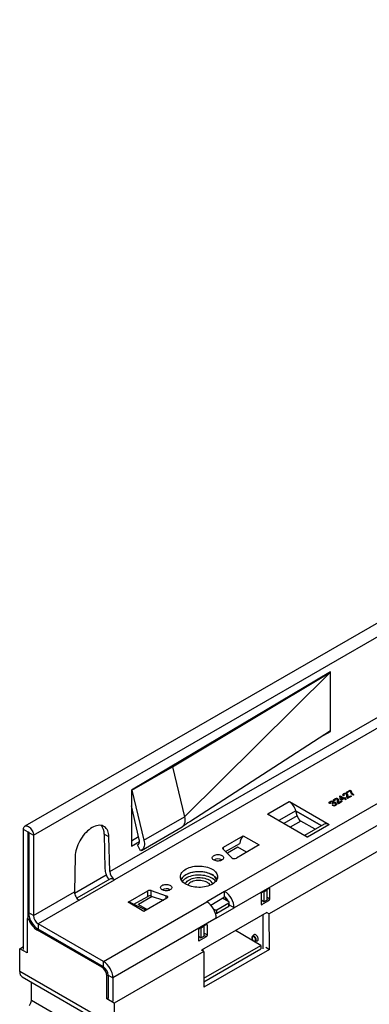
# Model space of a CAD drawing. Units: millimetres. Extents: x 63 to 3717, y 63 to 2610.
# Drawn here: x 2490 to 2614, y 1935 to 2286 of the extents above; entities that cross this region are included whole.
import ezdxf

# ---------------------------------------------------------------- set-up
doc = ezdxf.new("R2010")
doc.units = ezdxf.units.MM
doc.header["$LTSCALE"] = 9
doc.layers.add('HAURATON_PRODUCT_CONTOUR', color=7, linetype='Continuous', lineweight=25)

msp = doc.modelspace()

# ---------------------------------------------------------------- linework, layer by layer
at = {"layer": 'HAURATON_PRODUCT_CONTOUR'}
for p, q in [((2494.63, 1995.36), (3199.61, 2402.33)), ((2562.65, 1975.27), (2821.45, 2124.67)), ((2824.85, 2118.79), (2566.04, 1969.39)), ((2820.35, 2106.95), (2578.51, 1967.33)), ((2666.87, 2099.72), (2491.61, 1998.54)), ((2600.34, 2053.52), (2529.49, 2011.4)), ((2544.12, 2019.68), (2600.34, 2053.36)), ((2548.41, 2001.89), (2600.34, 2053.36)), ((2600.34, 2053.36), (2600.2, 2053.44)), ((2600.34, 2053.36), (2600.34, 2053.52)), ((2600.34, 2032.46), (2600.34, 2053.36)), ((2521.77, 1982.36), (2630.12, 2044.91)), ((2631.78, 2041.95), (2523.5, 1979.45)), ((2600.34, 2032.46), (2550.27, 2000.09)), ((2597.98, 2030.93), (2600.34, 2032.29)), ((2600.21, 2032.37), (2600.34, 2032.29)), ((2600.34, 2032.29), (2600.34, 2032.46)), ((2529.63, 2011.32), (2544.12, 2019.68)), ((2543.77, 2019.89), (2544.12, 2019.68)), ((2544.12, 2019.68), (2548.41, 2001.89)), ((2529.49, 2011.4), (2529.49, 1991.39)), ((2529.49, 2011.4), (2529.63, 2011.32)), ((2529.63, 2011.32), (2533.91, 1993.52)), ((2604.96, 2009.9), (2604.96, 2010.06)), ((2605.01, 2009.7), (2605.01, 2009.5)), ((2605.97, 2010.61), (2607.33, 2011.4)), ((2606.24, 2010.45), (2605.97, 2010.61)), ((2606.11, 2010.53), (2607.33, 2011.23)), ((2606.2, 2009.94), (2606.2, 2010.1)), ((2607.33, 2011.08), (2606.24, 2010.45)), ((2607.33, 2011.4), (2607.55, 2011.27)), ((2607.33, 2011.23), (2607.33, 2011.4)), ((2607.33, 2011.23), (2607.55, 2011.11)), ((2607.55, 2011.11), (2607.55, 2011.27)), ((2608.18, 2009.97), (2608.18, 2010.13)), ((2608.66, 2009.75), (2608.39, 2009.59)), ((2585.63, 2007.23), (2577.99, 2002.82)), ((2585.63, 2007.23), (2585.7, 2007.27)), ((2585.7, 2007.27), (2599.84, 1999.11)), ((2585.7, 2007.19), (2585.7, 2007.27)), ((2600.28, 2006.7), (2599.99, 2006.56)), ((2600.06, 2007.07), (2600.06, 2007.23)), ((2600.16, 2006.92), (2600.16, 2006.71)), ((2601.04, 2006.51), (2600.83, 2006.67)), ((2600.87, 2006.64), (2600.87, 2006.69)), ((2600.96, 2005.96), (2601.21, 2006.14)), ((2601.07, 2006.76), (2601.07, 2006.96)), ((2601.2, 2007.11), (2601.2, 2007.27)), ((2601.21, 2005.97), (2601.21, 2006.14)), ((2601.34, 2006.7), (2601.34, 2006.86)), ((2601.92, 2007.58), (2601.62, 2007.44)), ((2601.7, 2008.01), (2601.7, 2008.18)), ((2601.75, 2007.82), (2601.75, 2007.61)), ((2601.99, 2005.98), (2601.99, 2006.15)), ((2602.17, 2006.2), (2602.17, 2006.4)), ((2602.26, 2006.62), (2602.26, 2006.79)), ((2602.82, 2006.97), (2602.84, 2007.14)), ((2602.84, 2007.14), (2602.86, 2007.48)), ((2602.84, 2007.14), (2602.84, 2007.3)), ((2602.87, 2007.46), (2602.87, 2007.66)), ((2602.94, 2008.05), (2602.94, 2008.22)), ((2604.5, 2007.35), (2603.11, 2006.54)), ((2603.17, 2007.05), (2603.17, 2006.84)), ((2603.18, 2006.86), (2603.19, 2006.74)), ((2603.19, 2006.9), (2604.23, 2007.5)), ((2603.19, 2006.74), (2604.23, 2007.34)), ((2603.19, 2006.74), (2603.19, 2006.9)), ((2603.6, 2009.24), (2603.79, 2009.35)), ((2603.9, 2007.91), (2603.6, 2009.24)), ((2603.63, 2009.1), (2603.79, 2009.19)), ((2603.79, 2009.35), (2605.1, 2008.6)), ((2603.79, 2009.19), (2603.79, 2009.35)), ((2603.79, 2009.19), (2605.1, 2008.44)), ((2604.17, 2007.75), (2603.9, 2007.91)), ((2604.06, 2008.89), (2604.24, 2008.1)), ((2604.83, 2008.44), (2604.06, 2008.89)), ((2604.06, 2008.72), (2604.06, 2008.89)), ((2604.06, 2008.72), (2604.24, 2007.94)), ((2605.1, 2008.29), (2604.17, 2007.75)), ((2604.23, 2007.5), (2604.5, 2007.35)), ((2604.23, 2007.34), (2604.23, 2007.5)), ((2604.23, 2007.34), (2604.36, 2007.26)), ((2604.24, 2008.1), (2604.83, 2008.44)), ((2604.24, 2007.94), (2604.83, 2008.28)), ((2604.24, 2007.94), (2604.24, 2008.1)), ((2604.83, 2008.28), (2604.83, 2008.44)), ((2605.18, 2009.46), (2604.88, 2009.32)), ((2605.1, 2008.6), (2605.37, 2008.76)), ((2605.1, 2008.44), (2605.1, 2008.6)), ((2605.1, 2008.44), (2605.37, 2008.59)), ((2605.61, 2007.99), (2605.1, 2008.29)), ((2605.37, 2008.76), (2605.64, 2008.6)), ((2605.37, 2008.59), (2605.37, 2008.76)), ((2605.64, 2008.6), (2605.37, 2008.44)), ((2605.37, 2008.59), (2605.5, 2008.52)), ((2605.37, 2008.44), (2605.89, 2008.15)), ((2605.37, 2008.28), (2605.37, 2008.44)), ((2605.37, 2008.28), (2605.75, 2008.06)), ((2605.89, 2008.15), (2605.61, 2007.99)), ((2606.08, 2008.85), (2606.1, 2009.02)), ((2606.1, 2009.02), (2606.12, 2009.36)), ((2606.1, 2009.02), (2606.1, 2009.19)), ((2606.13, 2009.34), (2606.13, 2009.55)), ((2607.76, 2009.23), (2606.38, 2008.43)), ((2606.44, 2008.93), (2606.44, 2008.73)), ((2606.45, 2008.79), (2607.49, 2009.39)), ((2606.45, 2008.62), (2607.49, 2009.22)), ((2606.45, 2008.62), (2606.45, 2008.79)), ((2606.45, 2008.75), (2606.45, 2008.62)), ((2607.49, 2009.39), (2607.76, 2009.23)), ((2607.49, 2009.22), (2607.49, 2009.39)), ((2607.49, 2009.22), (2607.62, 2009.15)), ((2532.3, 1993.84), (2529.49, 2005.72)), ((2577.92, 2002.78), (2577.99, 2002.82)), ((2592.07, 1994.62), (2577.92, 2002.78)), ((2577.99, 2002.82), (2577.99, 2002.74)), ((2587.96, 2004.01), (2581.88, 2000.5)), ((2587.96, 2004.01), (2597.12, 1998.72)), ((2588.44, 2002.19), (2587.96, 2004.01)), ((2597.06, 1998.68), (2587.98, 2003.92)), ((2601.12, 2005.91), (2601.21, 2005.97)), ((2533.91, 1993.52), (2548.41, 2001.89)), ((2588.44, 2002.19), (2583.69, 1999.45)), ((2589.77, 2000.35), (2585.95, 1998.14)), ((2594.86, 1997.41), (2589.77, 2000.35)), ((2598.02, 1999.24), (2591.04, 1995.21)), ((2492.79, 1996.42), (2491.09, 1997.4)), ((2491.09, 1954.54), (2491.09, 1997.4)), ((2492.86, 1996.46), (2492.79, 1996.42)), ((2492.79, 1965.8), (2492.79, 1996.42)), ((2492.93, 1996.33), (2494.63, 1995.36)), ((2492.93, 1996.33), (2492.93, 1967.67)), ((2521.49, 1994.71), (2519.8, 1995.69)), ((2519.8, 1995.69), (2520.07, 1983.34)), ((2533.05, 1989.88), (2547.55, 1998.25)), ((2599.77, 1999.06), (2592.14, 1994.66)), ((2599.84, 1999.11), (2599.77, 1999.06)), ((2494.63, 1995.36), (2494.63, 1966.69)), ((2521.77, 1982.36), (2521.49, 1994.71)), ((2529.49, 1993.35), (2532.06, 1994.84)), ((2529.49, 1991.39), (2532.38, 1993.06)), ((2562.3, 1991.07), (2569.3, 1995.11)), ((2563, 1989.51), (2568, 1992.4)), ((2569.3, 1995.11), (2574.95, 1991.84)), ((2592.14, 1994.66), (2592.07, 1994.62)), ((2531.65, 1991.87), (2532.02, 1992.09)), ((2532.67, 1989.72), (2531.65, 1991.87)), ((2565.25, 1987.26), (2562.14, 1990.37)), ((2562.3, 1990.21), (2562.3, 1991.07)), ((2567.32, 1991.02), (2563.62, 1988.89)), ((2574.95, 1991.84), (2566.82, 1987.15)), ((2570.43, 1989.23), (2567.32, 1991.02)), ((2509.48, 1987.77), (2509.21, 1975.11)), ((2561.62, 1986.51), (2561.69, 1986.47)), ((2509.24, 1974.65), (2520.55, 1981.18)), ((2521.76, 1979.62), (2510.05, 1972.86)), ((2510.86, 1972.15), (2523.5, 1979.45)), ((2494.63, 1966.69), (2509.21, 1975.11)), ((2528.28, 1971.43), (2535.28, 1975.47)), ((2535.28, 1973.51), (2535.28, 1975.47)), ((2536.49, 1975.56), (2541.87, 1973.77)), ((2536.49, 1973.6), (2536.49, 1975.56)), ((2543.24, 1975.9), (2543.31, 1975.86)), ((2562.65, 1975.27), (2556.29, 1971.59)), ((2562.65, 1973.31), (2562.65, 1975.27)), ((2578.42, 1976.37), (2575.94, 1974.94)), ((2576.4, 1975.2), (2576.56, 1975.11)), ((2576.56, 1975.11), (2577.63, 1975.72)), ((2576.56, 1975.11), (2576.56, 1971.6)), ((2577.46, 1975.81), (2577.63, 1975.72)), ((2577.63, 1975.72), (2577.63, 1972.21)), ((2578.42, 1976.37), (2578.77, 1976.16)), ((2578.77, 1972.65), (2578.77, 1976.16)), ((2510.86, 1972.15), (2496.32, 1963.76)), ((2519.52, 1950.37), (2556.29, 1971.59)), ((2533.94, 1968.16), (2528.28, 1971.43)), ((2534.64, 1968.57), (2529.02, 1971.38)), ((2530.4, 1970.69), (2535.28, 1973.51)), ((2536.9, 1973.46), (2531.96, 1970.61)), ((2542.07, 1972.86), (2533.94, 1968.16)), ((2536.49, 1973.6), (2540.84, 1972.15)), ((2541.87, 1972.74), (2541.87, 1973.77)), ((2557.68, 1970.44), (2562.65, 1973.31)), ((2559.89, 1968.78), (2564.13, 1971.22)), ((2564.13, 1971.63), (2561.94, 1972.9)), ((2562.65, 1972.49), (2563.25, 1972.84)), ((2564.13, 1970), (2564.13, 1971.22)), ((2564.28, 1970.2), (2564.28, 1971.43)), ((2575.59, 1974.33), (2575.59, 1970.82)), ((2576.56, 1971.6), (2575.59, 1972.16)), ((2575.94, 1970.61), (2578.42, 1972.04)), ((2576.56, 1971.6), (2577.63, 1972.21)), ((2577.63, 1973.31), (2578.77, 1972.65)), ((2577.63, 1972.5), (2578.42, 1972.04)), ((2494.63, 1966.69), (2492.93, 1967.67)), ((2531.96, 1970.61), (2535.07, 1968.82)), ((2531.96, 1970.54), (2531.96, 1970.61)), ((2577.7, 1967.79), (2554.39, 1954.33)), ((2558.68, 1969.07), (2559.19, 1968.78)), ((2559.19, 1968.04), (2559.19, 1968.78)), ((2559.68, 1965.71), (2566.04, 1969.39)), ((2559.89, 1967.55), (2564.13, 1970)), ((2559.89, 1967.55), (2559.89, 1968.78)), ((2564.28, 1970.49), (2564.34, 1970.53)), ((2564.35, 1970.37), (2564.28, 1970.33)), ((2566.04, 1969.39), (2564.35, 1970.37)), ((2575.59, 1970.82), (2575.94, 1970.61)), ((2577.7, 1967.8), (2578.51, 1967.33)), ((2492.78, 1965.8), (2492.43, 1965.6)), ((2492.43, 1965.6), (2492.99, 1965.27)), ((2492.43, 1965.6), (2492.43, 1953.36)), ((2492.99, 1965.27), (2493.37, 1965.49)), ((2559.68, 1965.71), (2522.91, 1944.49)), ((2576.21, 1966.93), (2576.21, 1954.79)), ((2578.58, 1954.63), (2578.51, 1967.33)), ((2496.04, 1961.48), (2496.46, 1961.72)), ((2518.95, 1948.25), (2496.04, 1961.48)), ((2519.52, 1950.37), (2496.32, 1963.76)), ((2496.32, 1963.76), (2496.32, 1961.8)), ((2519.52, 1948.41), (2496.32, 1961.8)), ((2553.32, 1961.47), (2553.32, 1957.96)), ((2556.14, 1963.51), (2553.67, 1962.08)), ((2554.29, 1962.25), (2554.12, 1962.34)), ((2555.35, 1962.86), (2554.29, 1962.25)), ((2554.29, 1958.74), (2554.29, 1962.25)), ((2555.35, 1962.86), (2555.19, 1962.96)), ((2555.35, 1959.35), (2555.35, 1962.86)), ((2556.14, 1963.51), (2556.5, 1963.31)), ((2556.5, 1959.79), (2556.5, 1963.31)), ((2575.57, 1956.08), (2566.49, 1961.32)), ((2553.32, 1959.3), (2554.29, 1958.74)), ((2553.32, 1957.96), (2553.67, 1957.75)), ((2553.67, 1957.75), (2556.14, 1959.18)), ((2555.35, 1959.35), (2554.29, 1958.74)), ((2555.35, 1960.46), (2556.5, 1959.79)), ((2555.35, 1959.64), (2556.14, 1959.18)), ((2573.04, 1959.8), (2572.53, 1959.34)), ((2573.62, 1957.45), (2574.28, 1957.66)), ((2489.75, 1946.73), (2489.8, 1954.87)), ((2489.8, 1954.87), (2491.09, 1955.62)), ((2492.43, 1953.36), (2489.8, 1954.87)), ((2555.19, 1953.87), (2523.36, 1935.5)), ((2555.19, 1953.87), (2554.38, 1954.34)), ((2555, 1953.98), (2555, 1954.68)), ((2555.19, 1953.87), (2555.26, 1941.17)), ((2555.24, 1944.34), (2575.57, 1956.08)), ((2555.25, 1943.12), (2575.57, 1954.85)), ((2578.58, 1954.63), (2555.26, 1941.17)), ((2575.57, 1956.08), (2575.57, 1954.85)), ((2577.26, 1955.4), (2578.58, 1954.63)), ((2519.52, 1948.41), (2519.52, 1950.37)), ((2523.41, 1927.3), (2489.75, 1946.73)), ((2519.37, 1948.49), (2518.95, 1948.25)), ((2490.56, 1944.91), (2524.25, 1925.46)), ((2521.21, 1945.46), (2520.73, 1945.18)), ((2520.73, 1937.02), (2520.73, 1945.18)), ((2521.21, 1945.47), (2522.91, 1944.49)), ((2521.21, 1945.47), (2521.21, 1937.15)), ((2522.91, 1944.49), (2522.91, 1936.17)), ((2493.92, 1936.47), (2493.96, 1942.95)), ((2512.24, 1925.89), (2493.92, 1936.47)), ((2521.21, 1937.3), (2520.73, 1937.02)), ((2523.36, 1935.5), (2520.73, 1937.02)), ((2523.36, 1935.5), (2523.41, 1927.3))]:
    msp.add_line(p, q, dxfattribs=at)
at = {"layer": 'HAURATON_PRODUCT_CONTOUR', "flags": 128}
for points in [[(2604.88, 2009.32), (2604.68, 2009.52), (2604.65, 2009.75), (2604.77, 2009.92), (2604.96, 2010.06)], [(2604.67, 2009.61), (2604.77, 2009.76), (2604.96, 2009.9)], [(2605.2, 2009.92), (2605.06, 2009.8), (2605.01, 2009.66), (2605.06, 2009.55), (2605.18, 2009.46)], [(2606.1, 2009.19), (2606.13, 2009.62), (2606.08, 2009.79), (2605.93, 2009.94)], [(2606.2, 2009.94), (2606.43, 2009.73), (2606.5, 2009.51)], [(2608.18, 2010.13), (2608.43, 2009.91), (2608.66, 2009.75)], [(2608.18, 2009.97), (2608.43, 2009.75), (2608.53, 2009.67)], [(2599.99, 2006.56), (2599.83, 2006.74), (2599.8, 2006.95), (2599.89, 2007.1), (2600.06, 2007.23)], [(2599.82, 2006.82), (2599.89, 2006.94), (2600.06, 2007.07)], [(2600.31, 2007.1), (2600.2, 2007), (2600.16, 2006.88), (2600.2, 2006.78), (2600.28, 2006.7)], [(2600.17, 2006.73), (2600.16, 2006.71), (2600.19, 2006.66)], [(2600.83, 2006.67), (2600.85, 2006.68), (2600.87, 2006.69)], [(2600.87, 2006.69), (2601, 2006.8), (2601.07, 2006.92), (2601.04, 2007.02), (2600.94, 2007.11)], [(2600.94, 2006.58), (2601, 2006.63), (2601.07, 2006.76), (2601.07, 2006.78)], [(2601.19, 2006.63), (2601.1, 2006.57), (2601.04, 2006.51)], [(2601.2, 2007.27), (2601.33, 2007.17), (2601.39, 2007.05), (2601.34, 2006.86)], [(2601.2, 2007.11), (2601.33, 2007.01), (2601.36, 2006.94)], [(2601.62, 2007.44), (2601.42, 2007.64), (2601.39, 2007.87), (2601.5, 2008.04), (2601.7, 2008.18)], [(2601.41, 2007.73), (2601.5, 2007.87), (2601.7, 2008.01)], [(2601.94, 2008.03), (2601.79, 2007.92), (2601.75, 2007.78), (2601.8, 2007.67), (2601.92, 2007.58)], [(2601.75, 2007.63), (2601.75, 2007.61), (2601.79, 2007.52)], [(2601.99, 2006.15), (2602.13, 2006.27), (2602.17, 2006.42), (2602.11, 2006.54), (2601.98, 2006.63)], [(2601.99, 2005.98), (2602.13, 2006.11), (2602.16, 2006.22)], [(2602.26, 2006.79), (2602.48, 2006.58), (2602.52, 2006.34), (2602.42, 2006.15), (2602.22, 2006)], [(2602.26, 2006.62), (2602.48, 2006.42), (2602.51, 2006.24)], [(2602.84, 2007.3), (2602.86, 2007.74), (2602.82, 2007.91), (2602.67, 2008.06)], [(2602.94, 2008.05), (2603.16, 2007.84), (2603.23, 2007.63)], [(2603.11, 2006.54), (2603.01, 2006.61), (2602.95, 2006.67)], [(2603.22, 2007.37), (2603.18, 2007.11), (2603.19, 2006.9)], [(2605.02, 2009.52), (2605.01, 2009.5), (2605.06, 2009.41)], [(2606.38, 2008.43), (2606.28, 2008.49), (2606.22, 2008.55)], [(2606.48, 2009.26), (2606.44, 2008.99), (2606.45, 2008.79)], [(2578.58, 2002.4), (2578.37, 2002.57), (2577.99, 2002.82)], [(2491.09, 1997.4), (2491.12, 1997.74), (2491.2, 1998.03), (2491.33, 1998.28), (2491.5, 1998.47), (2491.72, 1998.6), (2491.97, 1998.65), (2492.25, 1998.64), (2492.55, 1998.56), (2492.86, 1998.42), (2493.17, 1998.21), (2493.46, 1997.94), (2493.74, 1997.63), (2493.99, 1997.28), (2494.21, 1996.91), (2494.39, 1996.51), (2494.52, 1996.11), (2494.6, 1995.73), (2494.63, 1995.36)], [(2492.79, 1996.42), (2492.79, 1996.44), (2492.81, 1996.46), (2492.83, 1996.47), (2492.86, 1996.46), (2492.89, 1996.44), (2492.91, 1996.4), (2492.92, 1996.37), (2492.93, 1996.33)], [(2521.49, 1994.71), (2521.46, 1995.32), (2521.37, 1995.89), (2521.23, 1996.42), (2521.05, 1996.91), (2520.82, 1997.35), (2520.54, 1997.74), (2520.23, 1998.07), (2519.87, 1998.34), (2519.48, 1998.56), (2519.06, 1998.71), (2518.6, 1998.8), (2518.13, 1998.83), (2517.62, 1998.79), (2517.11, 1998.69), (2516.57, 1998.52), (2516.03, 1998.29), (2515.49, 1998.01), (2514.94, 1997.66), (2514.4, 1997.26), (2513.87, 1996.82), (2513.35, 1996.32), (2512.85, 1995.78), (2512.37, 1995.2), (2511.91, 1994.59), (2511.49, 1993.94), (2511.1, 1993.28), (2510.74, 1992.59), (2510.43, 1991.89), (2510.15, 1991.19), (2509.92, 1990.49), (2509.74, 1989.79), (2509.6, 1989.1), (2509.52, 1988.42), (2509.48, 1987.77)], [(2531.65, 1991.87), (2531.86, 1991.97), (2532.04, 1992.11), (2532.19, 1992.31), (2532.3, 1992.55), (2532.36, 1992.83), (2532.39, 1993.14), (2532.36, 1993.48), (2532.3, 1993.84)], [(2533.91, 1993.52), (2534.02, 1992.97), (2534.08, 1992.43), (2534.08, 1991.93), (2534.02, 1991.46), (2533.92, 1991.03), (2533.76, 1990.65), (2533.55, 1990.32), (2533.3, 1990.06), (2533, 1989.85), (2532.67, 1989.72)], [(2592.14, 1994.66), (2591.76, 1994.84), (2591.55, 1994.91)], [(2562.14, 1990.37), (2562.07, 1990.46), (2562.03, 1990.55), (2562.01, 1990.64), (2562.02, 1990.73), (2562.05, 1990.83), (2562.11, 1990.91), (2562.2, 1991), (2562.3, 1991.07)], [(2561.66, 1988.08), (2561.9, 1987.91), (2562.08, 1987.72), (2562.2, 1987.51), (2562.25, 1987.3), (2562.22, 1987.08), (2562.12, 1986.86), (2561.95, 1986.67), (2561.73, 1986.49), (2561.44, 1986.34), (2561.12, 1986.23), (2560.76, 1986.15), (2560.39, 1986.12), (2560.01, 1986.12), (2559.64, 1986.17), (2559.29, 1986.25), (2558.97, 1986.38), (2558.7, 1986.53), (2558.49, 1986.71), (2558.34, 1986.92), (2558.26, 1987.13), (2558.25, 1987.35), (2558.31, 1987.57), (2558.45, 1987.77), (2558.64, 1987.96), (2558.9, 1988.12), (2559.2, 1988.25), (2559.55, 1988.35), (2559.91, 1988.41), (2560.29, 1988.42), (2560.67, 1988.4), (2561.03, 1988.33), (2561.37, 1988.22), (2561.66, 1988.08)], [(2558.2, 1983.23), (2558.65, 1982.94), (2559.05, 1982.62), (2559.39, 1982.28), (2559.67, 1981.92), (2559.89, 1981.55), (2560.04, 1981.17), (2560.11, 1980.78), (2560.12, 1980.39), (2560.06, 1979.99), (2559.93, 1979.61), (2559.73, 1979.23), (2559.47, 1978.87), (2559.14, 1978.53), (2558.76, 1978.21), (2558.31, 1977.91), (2557.82, 1977.64), (2557.28, 1977.4), (2556.7, 1977.19), (2556.09, 1977.02), (2555.45, 1976.89), (2554.8, 1976.79), (2554.12, 1976.74), (2553.44, 1976.72), (2552.77, 1976.75), (2552.1, 1976.81), (2551.44, 1976.92), (2550.81, 1977.06), (2550.2, 1977.24), (2549.64, 1977.46), (2549.11, 1977.7), (2548.63, 1977.98), (2548.2, 1978.28), (2547.83, 1978.61), (2547.52, 1978.96), (2547.27, 1979.33), (2547.09, 1979.71), (2546.97, 1980.09), (2546.93, 1980.48), (2546.96, 1980.88), (2547.05, 1981.26), (2547.22, 1981.64), (2547.45, 1982.01), (2547.74, 1982.37), (2548.1, 1982.7), (2548.52, 1983.01), (2548.98, 1983.29), (2549.5, 1983.55), (2550.06, 1983.77), (2550.65, 1983.96), (2551.28, 1984.11), (2551.93, 1984.23), (2552.6, 1984.3), (2553.27, 1984.34), (2553.95, 1984.33), (2554.63, 1984.29), (2555.29, 1984.2), (2555.94, 1984.08), (2556.55, 1983.92), (2557.14, 1983.72), (2557.69, 1983.49), (2558.2, 1983.23)], [(2547.15, 1979.55), (2547.22, 1979.68), (2547.45, 1980.05), (2547.74, 1980.41), (2548.1, 1980.74), (2548.52, 1981.05), (2548.98, 1981.34), (2549.5, 1981.59), (2550.06, 1981.81), (2550.65, 1982), (2551.28, 1982.15), (2551.93, 1982.27), (2552.6, 1982.34), (2553.27, 1982.38), (2553.95, 1982.37), (2554.63, 1982.33), (2555.29, 1982.24), (2555.94, 1982.12), (2556.55, 1981.96), (2557.14, 1981.76), (2557.69, 1981.53), (2558.2, 1981.27)], [(2559.85, 1979.44), (2559.69, 1979.76), (2559.45, 1980.12), (2559.14, 1980.46), (2558.78, 1980.79), (2558.36, 1981.09), (2557.88, 1981.36), (2557.36, 1981.6), (2556.8, 1981.81), (2556.21, 1981.99), (2555.58, 1982.13), (2554.94, 1982.24), (2554.28, 1982.3), (2553.61, 1982.32), (2552.94, 1982.31), (2552.28, 1982.26), (2551.63, 1982.16), (2551, 1982.03), (2550.4, 1981.86), (2549.83, 1981.66), (2549.3, 1981.42), (2548.82, 1981.16), (2548.38, 1980.86), (2548, 1980.55), (2547.68, 1980.21), (2547.42, 1979.85), (2547.22, 1979.48), (2547.2, 1979.44)], [(2559.47, 1978.87), (2559.45, 1978.89), (2559.14, 1979.24), (2558.78, 1979.56), (2558.36, 1979.86), (2557.88, 1980.13), (2557.36, 1980.38), (2556.8, 1980.59), (2556.21, 1980.77), (2555.58, 1980.91), (2554.94, 1981.01), (2554.28, 1981.08), (2553.61, 1981.1), (2552.94, 1981.08), (2552.28, 1981.03), (2551.63, 1980.94), (2551, 1980.81), (2550.4, 1980.64), (2549.83, 1980.43), (2549.3, 1980.2), (2548.82, 1979.93), (2548.38, 1979.64), (2548, 1979.32), (2547.68, 1978.98), (2547.59, 1978.87)], [(2548.65, 1977.97), (2548.65, 1977.98), (2548.82, 1978.31), (2549.05, 1978.63), (2549.34, 1978.92), (2549.69, 1979.2), (2550.1, 1979.45), (2550.55, 1979.67), (2551.05, 1979.85), (2551.58, 1980.01), (2552.14, 1980.12), (2552.72, 1980.2), (2553.31, 1980.23), (2553.9, 1980.23), (2554.49, 1980.18), (2555.06, 1980.1), (2555.61, 1979.97), (2556.13, 1979.81), (2556.62, 1979.62), (2557.06, 1979.39)], [(2556.53, 1978.47), (2556.12, 1978.68), (2555.67, 1978.85), (2555.19, 1978.99), (2554.67, 1979.1), (2554.14, 1979.16), (2553.6, 1979.19), (2553.05, 1979.17), (2552.52, 1979.12), (2552, 1979.02), (2551.5, 1978.89), (2551.04, 1978.72), (2550.62, 1978.53), (2550.25, 1978.3), (2549.93, 1978.04), (2549.67, 1977.76), (2549.5, 1977.51)], [(2540.45, 1975.84), (2540.2, 1976.01), (2540.02, 1976.2), (2539.91, 1976.41), (2539.86, 1976.63), (2539.89, 1976.85), (2539.99, 1977.06), (2540.15, 1977.26), (2540.38, 1977.43), (2540.66, 1977.58), (2540.99, 1977.69), (2541.34, 1977.77), (2541.72, 1977.81), (2542.1, 1977.8), (2542.47, 1977.75), (2542.82, 1977.67), (2543.13, 1977.54), (2543.4, 1977.39), (2543.62, 1977.21), (2543.77, 1977.01), (2543.85, 1976.79), (2543.86, 1976.57), (2543.79, 1976.36), (2543.66, 1976.15), (2543.46, 1975.96), (2543.21, 1975.8), (2542.9, 1975.67), (2542.56, 1975.57), (2542.19, 1975.52), (2541.81, 1975.5), (2541.44, 1975.53), (2541.07, 1975.59), (2540.74, 1975.7), (2540.45, 1975.84)], [(2541.87, 1973.77), (2542.05, 1973.69), (2542.2, 1973.59), (2542.3, 1973.47), (2542.36, 1973.34), (2542.36, 1973.21), (2542.31, 1973.08), (2542.22, 1972.96), (2542.07, 1972.86)], [(2564.35, 1970.37), (2564.32, 1970.72), (2564.28, 1970.95)], [(2572.53, 1959.34), (2572.42, 1959.21), (2572.36, 1959.04), (2572.33, 1958.83), (2572.35, 1958.6), (2572.42, 1958.36), (2572.52, 1958.13), (2572.66, 1957.91), (2572.83, 1957.72), (2573.01, 1957.57), (2573.07, 1957.54)], [(2573.03, 1957.63), (2573.21, 1957.55), (2573.38, 1957.54), (2573.51, 1957.6), (2573.61, 1957.72), (2573.66, 1957.9), (2573.66, 1958.11), (2573.61, 1958.34), (2573.51, 1958.57), (2573.38, 1958.79), (2573.21, 1958.97), (2573.03, 1959.11), (2572.85, 1959.18), (2572.68, 1959.19), (2572.54, 1959.13), (2572.45, 1959.01), (2572.39, 1958.84), (2572.39, 1958.63), (2572.45, 1958.4), (2572.54, 1958.16), (2572.68, 1957.94), (2572.85, 1957.76), (2573.03, 1957.63)], [(2573.62, 1957.45), (2573.68, 1957.47), (2573.8, 1957.57), (2573.89, 1957.73), (2573.92, 1957.93), (2573.91, 1958.16), (2573.85, 1958.41), (2573.75, 1958.66), (2573.6, 1958.9), (2573.43, 1959.11), (2573.24, 1959.27), (2573.05, 1959.38), (2572.86, 1959.44), (2572.69, 1959.43), (2572.54, 1959.36), (2572.53, 1959.34)], [(2574.28, 1957.66), (2574.32, 1957.67), (2574.46, 1957.78), (2574.56, 1957.94), (2574.61, 1958.15), (2574.61, 1958.39), (2574.56, 1958.66), (2574.46, 1958.93), (2574.32, 1959.2), (2574.15, 1959.44), (2573.95, 1959.64), (2573.74, 1959.8), (2573.52, 1959.89), (2573.33, 1959.92), (2573.15, 1959.88), (2573.04, 1959.8)]]:
    msp.add_lwpolyline(points, dxfattribs=at)
at = {"layer": 'HAURATON_PRODUCT_CONTOUR'}
for centre, radius, start, end in [((2605.62, 2008.97), 1.27, 62.6698, 120.9159), ((2605.62, 2008.81), 1.27, 62.6698, 120.9159), ((2605.59, 2009.26), 0.767, 63.5116, 120.4144), ((2605.83, 2009.51), 0.695, 338.8084, 58.1858), ((2609.44, 2011.46), 2.14, 190.1155, 240.72), ((2609.63, 2011.68), 2.13, 191.2853, 226.7915), ((2609.63, 2011.52), 2.13, 191.2853, 226.7915), ((2582.66, 2002.63), 5.47, 14.5185, 57.1078), ((2600.67, 2006.18), 1.22, 63.8033, 119.9102), ((2600.67, 2006.02), 1.22, 63.8033, 119.9102), ((2600.64, 2006.53), 0.652, 62.3107, 119.7535), ((2601.59, 2005.91), 0.824, 61.3977, 118.8506), ((2601.59, 2006.92), 0.867, 244.0356, 297.4087), ((2601.72, 2005.83), 1.1, 60.5999, 110.4475), ((2601.72, 2005.67), 1.1, 60.5999, 110.4475), ((2602.35, 2007.09), 1.27, 62.6698, 120.9159), ((2602.35, 2006.92), 1.27, 62.6698, 120.9159), ((2602.33, 2007.37), 0.767, 63.5116, 120.4144), ((2603.47, 2007.09), 0.669, 161.6999, 219.0464), ((2602.57, 2007.63), 0.695, 338.8084, 58.1858), ((2606.74, 2008.98), 0.669, 161.6999, 219.0464), ((2601.56, 2007.22), 1.39, 244.7821, 298.4565), ((2601.59, 2006.75), 0.867, 244.0356, 297.4087), ((2545.48, 2000.66), 3.18, 310.542, 22.7419), ((2590.09, 1938.66), 73.21, 122.9517, 125.4254), ((2591.47, 2002.97), 3.13, 194.5185, 237.1078), ((2598.75, 1997.67), 1.73, 53.7096, 114.98), ((2514.91, 1995.81), 4.89, 358.5616, 37.2604), ((2571.92, 1992.19), 3.92, 131.9473, 176.935), ((2570.33, 1992.39), 2.33, 179.8225, 180.969), ((2560.25, 1983.9), 2.95, 62.2251, 119.4575), ((2566.13, 1988.42), 1.45, 232.6702, 298.6374), ((2522.38, 1978.54), 1.25, 90.7386, 119.6403), ((2555.26, 1976.08), 2.71, 32.0094, 61.9948), ((2555.75, 1976.79), 2.91, 23.8521, 63.1429), ((2556.39, 1977.75), 3.95, 27.1145, 62.7789), ((2535.99, 1974.07), 1.57, 71.6309, 117.0615), ((2541.86, 1973.29), 2.95, 62.2251, 119.4575), ((2558.7, 1969.06), 7.36, 2.5201, 57.4799), ((2576.36, 1974.29), 0.768, 122.6055, 177.3945), ((2578.56, 1976.2), 0.218, 350.786, 129.2033), ((2528.58, 1970.43), 1.04, 64.931, 106.6878), ((2535.99, 1972.11), 1.57, 71.6309, 117.0615), ((2552.33, 1965.39), 7.36, 2.5202, 57.4798), ((2560.7, 1970.25), 3.63, 23.5304, 57.5296), ((2564.06, 1971.43), 0.218, 290.7834, 69.2166), ((2578, 1972.69), 0.768, 302.6055, 357.3945), ((2500.28, 1968), 7.36, 182.5202, 237.4798), ((2559.54, 1969.46), 0.769, 242.6097, 297.3903), ((2559.54, 1968.24), 0.771, 258.5911, 297.3072), ((2564.03, 1970.23), 0.251, 294.3747, 354.3052), ((2575.81, 1970.78), 0.218, 170.786, 309.2033), ((2500.17, 1967.93), 7.66, 200.2649, 237.3644), ((2498.3, 1966.85), 3.67, 182.4764, 237.5236), ((2554.08, 1961.43), 0.768, 122.6055, 177.3945), ((2556.28, 1963.34), 0.218, 350.786, 129.2033), ((2553.53, 1957.92), 0.218, 170.786, 309.2033), ((2555.73, 1959.83), 0.768, 302.6055, 357.3945), ((2573.43, 1958.05), 0.626, 235.0397, 288.5736), ((2515.56, 1944.16), 7.36, 2.5202, 57.4798), ((2516.89, 1945.01), 3.84, 2.4763, 57.5237), ((2517.54, 1945.31), 3.67, 2.4764, 57.5236)]:
    msp.add_arc(centre, radius, start, end, dxfattribs=at)
for centre, major_axis, ratio, start_param, end_param in [((2523.46, 1981.38), (-2.49, 4.11), 0.562782, 0.773593, 1.699428), ((2523.46, 1981.38), (-1.24, 2.05), 0.562782, 0.773593, 2.344389), ((2523.57, 1976.62), (-1.81, 2.99), 0.562782, 5.485982, 5.968366), ((2510.9, 1974.13), (-1.15, 2.1), 0.59162, 0.798615, 2.369412), ((2492.58, 1948.36), (2.02, 3.45), 0.573337, 2.359556, 3.145035), ((2492.5, 1935.65), (1.01, 1.73), 0.573337, 4.453951, 5.501149)]:
    msp.add_ellipse(centre, major_axis=major_axis, ratio=ratio, start_param=start_param, end_param=end_param, dxfattribs=at)

doc.saveas('drawing.dxf')
